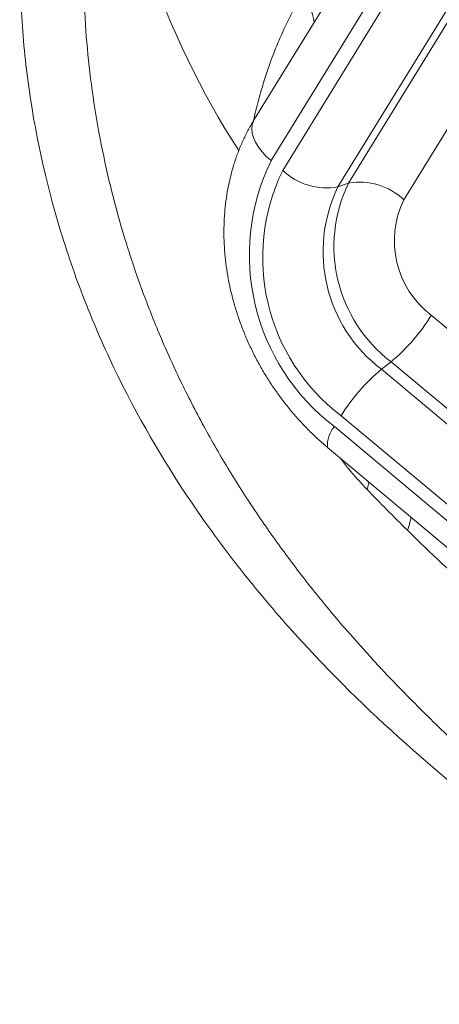
# Paper-space layout 'Sheet2' of a CAD drawing. Units: millimetres. Extents: x 51 to 164, y 89 to 200.
# Drawn here: x 73 to 79, y 123 to 136 of the extents above; entities that cross this region are included whole.
import ezdxf

# ---------------------------------------------------------------- set-up
doc = ezdxf.new("R2010")
doc.units = ezdxf.units.MM

psp = doc.layouts.new('Sheet2')

# ---------------------------------------------------------------- linework, layer by layer
at = {"color": 7, "linetype": 'Continuous', "lineweight": 15}
for p, q in [((83.94, 147.177), (76.435, 134.967)), ((77.454, 130.411), (83.454, 125.39))]:
    psp.add_line(p, q, dxfattribs=at)
at = {"color": 8, "linetype": 'Continuous', "lineweight": 0}
for p, q in [((84.175, 146.607), (76.669, 134.397)), ((76.83, 134.262), (84.336, 146.472)), ((77.744, 134.084), (85.25, 146.294)), ((85.104, 146.243), (77.598, 134.033)), ((86.018, 146.064), (78.512, 133.854)), ((77.744, 134.084), (77.598, 134.033)), ((78.894, 132.248), (84.894, 127.227)), ((78.335, 131.603), (78.201, 131.498)), ((78.201, 131.498), (84.201, 126.477)), ((84.335, 126.582), (78.335, 131.603)), ((83.641, 125.832), (77.641, 130.853)), ((77.549, 130.702), (83.549, 125.681))]:
    psp.add_line(p, q, dxfattribs=at)
at = {"color": 8, "linetype": 'Continuous', "lineweight": 0, "flags": 128}
for points in [[(76.435, 134.967), (76.424, 134.947), (76.407, 134.897), (76.402, 134.841), (76.408, 134.781), (76.426, 134.717), (76.455, 134.652), (76.495, 134.586), (76.544, 134.521), (76.603, 134.457), (76.669, 134.397)], [(78.029, 129.93), (78.028, 129.922), (78.001, 129.83)]]:
    psp.add_lwpolyline(points, dxfattribs=at)
at = {"color": 8, "linetype": 'Continuous', "lineweight": 0}
for centre, radius, start, end in [((86.359, 141.058), 12.054, 185.2095, 212.75), ((76.102, 136.121), 1.182, 9.7488, 30.8286), ((79.369, 133.087), 3.001, 154.1265, 232.6443), ((79.319, 133.053), 2.767, 154.0888, 232.682), ((77.439, 134.899), 0.881, 226.3098, 280.4093), ((79.555, 133.204), 2.013, 154.0888, 232.682), ((77.904, 133.217), 0.881, 46.3098, 100.4093), ((79.448, 133.134), 2.057, 154.0888, 232.682), ((79.684, 133.285), 1.303, 154.0888, 232.682), ((76.586, 133.686), 2.72, 310.017, 328.0848), ((79.95, 129.415), 2.72, 130.017, 148.0848), ((77.831, 130.449), 0.379, 138.2075, 185.7245), ((77.548, 129.639), 1.083, 339.5579, 349.4947)]:
    psp.add_arc(centre, radius, start, end, dxfattribs=at)
for points, knots in [([(77.996, 127.563), (77.895, 127.673), (77.637, 127.957), (77.245, 128.434), (76.819, 128.992), (76.417, 129.568), (76.039, 130.165), (75.688, 130.783), (75.365, 131.421), (75.082, 132.06), (74.838, 132.695), (74.63, 133.324), (74.452, 133.967), (74.305, 134.623), (74.192, 135.288), (74.112, 135.957), (74.067, 136.629), (74.056, 137.3), (74.078, 137.973), (74.136, 138.645), (74.225, 139.313), (74.312, 139.747), (74.355, 139.964)], [0, 0, 0, 0, 0.032894, 0.084262, 0.135698, 0.187157, 0.238587, 0.291038, 0.34352, 0.395966, 0.444728, 0.49352, 0.542279, 0.592276, 0.64231, 0.692305, 0.742811, 0.793356, 0.843861, 0.895892, 0.947968, 1, 1, 1, 1]), ([(73.466, 139.848), (73.321, 139.172), (73.231, 138.484), (73.181, 137.435), (73.179, 137.083), (73.204, 136.374), (73.231, 136.016), (73.36, 134.94), (73.506, 134.236), (73.81, 133.201), (73.925, 132.859), (74.12, 132.352), (74.189, 132.184), (74.333, 131.85), (74.409, 131.683), (74.803, 130.861), (75.166, 130.235), (75.775, 129.337), (75.988, 129.045), (76.436, 128.473), (76.67, 128.192), (77.396, 127.375), (77.909, 126.865), (78.979, 125.899), (79.536, 125.443), (80.687, 124.577), (81.281, 124.167), (82.196, 123.581), (82.505, 123.391), (83.128, 123.023), (83.443, 122.845), (84.076, 122.5), (84.396, 122.334), (85.04, 122.014), (85.365, 121.86), (86.018, 121.568), (86.345, 121.43), (87, 121.175), (87.327, 121.057), (87.817, 120.9), (87.981, 120.851), (88.304, 120.761), (88.464, 120.72), (88.779, 120.649), (88.934, 120.618), (89.24, 120.567), (89.391, 120.547), (89.828, 120.508), (90.098, 120.508), (90.469, 120.554), (90.589, 120.577), (90.812, 120.638), (91.021, 120.714), (91.204, 120.82), (91.375, 120.941), (91.454, 121.008), (91.673, 121.229), (91.794, 121.4), (92.003, 121.789), (92.089, 122.008), (92.232, 122.482), (92.288, 122.736), (92.333, 123.009)], [0, 0, 0, 0, 0.0625, 0.0625, 0.09375, 0.09375, 0.125, 0.125, 0.1875, 0.1875, 0.21875, 0.21875, 0.234375, 0.234375, 0.25, 0.25, 0.3125, 0.3125, 0.34375, 0.34375, 0.375, 0.375, 0.4375, 0.4375, 0.5, 0.5, 0.5625, 0.5625, 0.59375, 0.59375, 0.625, 0.625, 0.65625, 0.65625, 0.6875, 0.6875, 0.71875, 0.71875, 0.75, 0.75, 0.765625, 0.765625, 0.78125, 0.78125, 0.796875, 0.796875, 0.8125, 0.8125, 0.84375, 0.84375, 0.859375, 0.859375, 0.875, 0.890625, 0.890625, 0.90625, 0.90625, 0.9375, 0.9375, 0.96875, 0.96875, 1, 1, 1, 1]), ([(76.425, 134.95), (76.425, 134.95), (76.444, 135.047), (76.493, 135.236), (76.578, 135.533), (76.684, 135.839), (76.812, 136.152), (76.956, 136.451), (77.063, 136.635), (77.117, 136.726)], [0, 0, 0, 0, 0.0000678, 0.1443445, 0.288618, 0.4641834, 0.639743, 0.8198728, 1, 1, 1, 1]), ([(78.001, 129.83), (77.912, 129.925), (77.782, 130.063), (77.664, 130.218), (77.627, 130.267)], [0, 0, 0, 0, 0.6863425, 1, 1, 1, 1]), ([(82.776, 125.735), (82.391, 126.01), (82.015, 126.293), (81.276, 126.871), (80.916, 127.163), (80.213, 127.752), (79.87, 128.048), (79.202, 128.648), (78.877, 128.951), (78.563, 129.261)], [0, 0, 0, 0, 0.25, 0.25, 0.5, 0.5, 0.75, 0.75, 1, 1, 1, 1])]:
    psp.add_open_spline(points, degree=3, knots=knots, dxfattribs=at)
at = {"color": 7, "linetype": 'Continuous', "lineweight": 15}
for points, knots in [([(76.435, 134.967), (76.418, 134.939), (76.375, 134.867), (76.31, 134.744), (76.244, 134.598), (76.185, 134.446), (76.135, 134.29), (76.093, 134.13), (76.06, 133.966), (76.036, 133.799), (76.02, 133.629), (76.013, 133.457), (76.015, 133.284), (76.026, 133.109), (76.045, 132.933), (76.073, 132.757), (76.11, 132.582), (76.156, 132.407), (76.209, 132.234), (76.271, 132.062), (76.342, 131.893), (76.419, 131.727), (76.505, 131.564), (76.598, 131.404), (76.698, 131.249), (76.805, 131.099), (76.918, 130.953), (77.037, 130.813), (77.163, 130.679), (77.292, 130.553), (77.39, 130.465), (77.444, 130.42), (77.454, 130.411)], [0, 0, 0, 0, 0.020407, 0.054243, 0.088153, 0.122184, 0.15634, 0.190617, 0.225009, 0.259511, 0.294111, 0.328799, 0.363564, 0.398395, 0.43328, 0.468211, 0.503177, 0.538172, 0.573189, 0.608223, 0.64327, 0.678329, 0.713396, 0.748471, 0.783553, 0.818643, 0.85374, 0.888845, 0.923956, 0.959074, 0.992305, 1, 1, 1, 1]), ([(78.177, 127.362), (78.173, 127.366), (78.11, 127.431), (78.051, 127.499), (77.996, 127.563)], [0, 0, 0, 0, 0.066136, 1, 1, 1, 1]), ([(78.158, 127.383), (78.174, 127.365), (78.282, 127.247), (78.488, 127.034), (78.775, 126.743), (79.068, 126.458), (79.366, 126.177), (79.67, 125.902), (79.979, 125.632), (80.293, 125.367), (80.611, 125.107), (80.934, 124.853), (81.262, 124.604), (81.594, 124.361), (81.929, 124.123), (82.269, 123.891), (82.613, 123.664), (82.961, 123.443), (83.312, 123.228), (83.666, 123.019), (84.025, 122.815), (84.386, 122.618), (84.75, 122.427), (85.118, 122.242), (85.488, 122.063), (85.862, 121.891), (86.181, 121.749), (86.377, 121.667), (86.446, 121.638)], [0, 0, 0, 0, 0.007324, 0.048309, 0.089214, 0.130039, 0.170784, 0.211449, 0.252039, 0.292557, 0.33301, 0.373403, 0.413744, 0.45404, 0.494299, 0.53453, 0.574741, 0.614941, 0.655139, 0.695345, 0.735563, 0.775805, 0.816078, 0.856393, 0.896757, 0.93718, 0.97767, 1, 1, 1, 1])]:
    psp.add_open_spline(points, degree=3, knots=knots, dxfattribs=at)
at = {"color": 8, "linetype": 'Continuous', "lineweight": 0}
psp.add_open_spline([(78.563, 129.261), (78.371, 129.45), (78.184, 129.64), (78.001, 129.83)], degree=3, dxfattribs=at)

doc.saveas('drawing.dxf')
